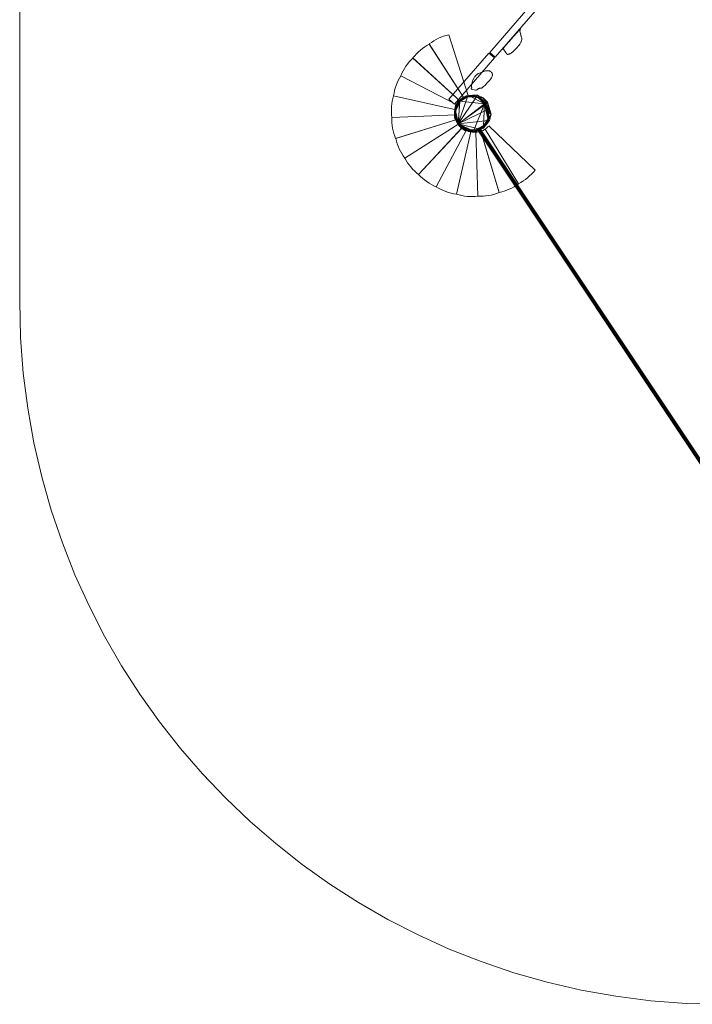
# Model space of a CAD drawing. Units: millimetres. Extents: x 2518 to 16598, y 4644 to 14554.
# Drawn here: x 2518 to 6182, y 4644 to 10008 of the extents above; entities that cross this region are included whole.
import ezdxf

# ---------------------------------------------------------------- set-up
doc = ezdxf.new("R2010")
doc.units = ezdxf.units.MM
doc.linetypes.add('K5LT32776', pattern=[0])
doc.linetypes.add('K5LT32777', pattern=[0])
doc.layers.get('0').update_dxf_attribs({"true_color": 0x5890e1})

# ---------------------------------------------------------------- blocks, each defined once
blk = doc.blocks.new('U6')
at = {"color": 121, "linetype": 'K5LT32777', "lineweight": 18, "true_color": 0xa6e5e5}
blk.add_lwpolyline([(5296.3, 10081.2), (5078.4, 9830.1), (5108.6, 9803.9), (5326.5, 10054.9)], close=True, dxfattribs=at)
blk = doc.blocks.new('U7')
at = {"color": 121, "linetype": 'K5LT32777', "lineweight": 18, "true_color": 0xa6e5e5}
blk.add_lwpolyline([(5074.4, 9825.7), (4856.5, 9574.7), (4886.7, 9548.5), (5104.6, 9799.5)], close=True, dxfattribs=at)
blk = doc.blocks.new('U25')
at = {"color": 121, "linetype": 'K5LT32776', "lineweight": 18, "true_color": 0xa6e5e5}
for p, q in [((4916.4, 9562.9), (4888.4, 9521.6)), ((4888.4, 9521.6), (4902.2, 9553.2)), ((4889.6, 9521.6), (4914.3, 9563.4)), ((4916.4, 9562.9), (4889.9, 9503.8)), ((4910.4, 9566.9), (4892.2, 9540.6)), ((4902.2, 9553.2), (4892.2, 9540.6)), ((4892.7, 9538.5), (4910.4, 9566.9)), ((4902, 9552.5), (4892.7, 9538.5)), ((4894.5, 9537.7), (4914.3, 9563.4)), ((4894.5, 9537.7), (4902, 9552.5)), ((4902, 9552.5), (4910.4, 9566.9)), ((4911.9, 9565.6), (4902, 9552.5)), ((4902, 9552.5), (4914.3, 9563.4)), ((4925.8, 9578), (4902.2, 9553.2)), ((4910.4, 9566.9), (4902.2, 9553.2)), ((4916.4, 9562.9), (4902.2, 9553.2)), ((4907.6, 9441.5), (5007.4, 9588.7)), ((4907.6, 9441.5), (4958.4, 9588)), ((4916.4, 9562.9), (4907.6, 9441.5)), ((5060.9, 9552.4), (4907.6, 9441.5)), ((4908.6, 9441.3), (4914.3, 9563.4)), ((5049.7, 9549.8), (4908.6, 9441.3)), ((4910.4, 9566.9), (4951.8, 9593.6)), ((4936.4, 9586.8), (4910.4, 9566.9)), ((4937.3, 9585), (4910.4, 9566.9)), ((4910.4, 9566.9), (4925.8, 9578)), ((4923.8, 9576.5), (4910.4, 9566.9)), ((4911.9, 9565.6), (4910.4, 9566.9)), ((4911.9, 9565.6), (4923.8, 9576.5)), ((4911.9, 9565.6), (4914.3, 9563.4)), ((4967.7, 9593.7), (4914.3, 9563.4)), ((4923.8, 9576.5), (4914.3, 9563.4)), ((5049.7, 9549.8), (4914.3, 9563.4)), ((4916.4, 9562.9), (4958.4, 9588)), ((4916.4, 9562.9), (4925.8, 9578)), ((4967.7, 9593.7), (4923.8, 9576.5)), ((4937.3, 9585), (4923.8, 9576.5)), ((4951.8, 9593.6), (4925.8, 9578)), ((4958.4, 9588), (4925.8, 9578)), ((4967.7, 9593.7), (4936.4, 9586.8)), ((4936.4, 9586.8), (4951.8, 9593.6)), ((4951.6, 9592.7), (4936.4, 9586.8)), ((4937.3, 9585), (4936.4, 9586.8)), ((4967.7, 9593.7), (4937.3, 9585)), ((4951.6, 9592.7), (4967.6, 9595.6)), ((4967.7, 9593.7), (4951.6, 9592.7)), ((4951.6, 9592.7), (4951.8, 9593.6)), ((4951.8, 9593.6), (4984.7, 9596.7)), ((4951.8, 9593.6), (5011.8, 9596.5)), ((4967.6, 9595.6), (4951.8, 9593.6)), ((4983.9, 9595.5), (4951.8, 9593.6)), ((4951.8, 9593.6), (4958.4, 9588)), ((4958.4, 9588), (5011.8, 9596.5)), ((5007.4, 9588.7), (4958.4, 9588)), ((4983.9, 9595.5), (4967.6, 9595.6)), ((4967.7, 9593.7), (4967.6, 9595.6)), ((4967.7, 9593.7), (4983.9, 9595.5)), ((4967.7, 9593.7), (5000.1, 9592.4)), ((4967.7, 9593.7), (5014.8, 9584.6)), ((4967.7, 9593.7), (5049.7, 9549.8)), ((4983.9, 9595.5), (4984.7, 9596.7)), ((4983.9, 9595.5), (5000.1, 9592.4)), ((5000.1, 9592.4), (4984.7, 9596.7)), ((5015.7, 9586.4), (4984.7, 9596.7)), ((5030.2, 9577.6), (4984.7, 9596.7)), ((4984.7, 9596.7), (5011.8, 9596.5)), ((4990.3, 9400.7), (5049.7, 9549.8)), ((5015.7, 9586.4), (5000.1, 9592.4)), ((5000.1, 9592.4), (5014.8, 9584.6)), ((5007.4, 9588.7), (5011.8, 9596.5)), ((5060.9, 9552.4), (5007.4, 9588.7)), ((5007.4, 9588.7), (5042.9, 9582.3)), ((5030.2, 9577.6), (5011.8, 9596.5)), ((5042.9, 9582.3), (5011.8, 9596.5)), ((5015.7, 9586.4), (5014.8, 9584.6)), ((5029, 9576), (5014.8, 9584.6)), ((5014.8, 9584.6), (5049.7, 9549.8)), ((5029, 9576), (5015.7, 9586.4)), ((5015.7, 9586.4), (5030.2, 9577.6)), ((5029, 9576), (5030.2, 9577.6)), ((5029, 9576), (5041.6, 9564.9)), ((5029, 9576), (5049.7, 9549.8)), ((5030.2, 9577.6), (5042.9, 9582.3)), ((5041.6, 9564.9), (5030.2, 9577.6)), ((5052.4, 9551.7), (5030.2, 9577.6)), ((5067.4, 9558.3), (5030.2, 9577.6)), ((5054.1, 9552.8), (5030.2, 9577.6)), ((5052.4, 9551.7), (5041.6, 9564.9)), ((5041.6, 9564.9), (5049.7, 9549.8)), ((5060.9, 9552.4), (5042.9, 9582.3)), ((5067.4, 9558.3), (5042.9, 9582.3)), ((5049.7, 9549.8), (5044, 9427.7)), ((5052.4, 9551.7), (5049.7, 9549.8)), ((5068.7, 9469.5), (5049.7, 9549.8)), ((5071, 9486.4), (5049.7, 9549.8)), ((5070.4, 9503.6), (5049.7, 9549.8)), ((5067, 9520.5), (5049.7, 9549.8)), ((5061, 9536.7), (5049.7, 9549.8)), ((5052.4, 9551.7), (5054.1, 9552.8)), ((5052.4, 9551.7), (5061, 9536.7)), ((5054.1, 9552.8), (5067.4, 9558.3)), ((5061, 9536.7), (5054.1, 9552.8)), ((5067, 9520.5), (5054.1, 9552.8)), ((5054.1, 9552.8), (5072.4, 9503.9)), ((5054.1, 9552.8), (5085.9, 9493)), ((5060.9, 9552.4), (5067.4, 9558.3)), ((5060.9, 9552.4), (5075.3, 9522.9)), ((5085.9, 9493), (5067.4, 9558.3)), ((5067.4, 9558.3), (5075.3, 9522.9)), ((4892.2, 9540.6), (4886.9, 9474.8)), ((4892.7, 9538.5), (4886.9, 9474.8)), ((4888.4, 9521.6), (4886.9, 9474.8)), ((4887.4, 9504.7), (4892.7, 9538.5)), ((4887.4, 9504.7), (4889.6, 9521.6)), ((4887.4, 9504.7), (4888, 9487.5)), ((4887.4, 9504.7), (4889.4, 9470.1)), ((4887.4, 9504.7), (4908.6, 9441.3)), ((4888.4, 9521.6), (4892.2, 9540.6)), ((4888.4, 9521.6), (4889.9, 9503.8)), ((4889.4, 9469.9), (4888.4, 9521.6)), ((4888.4, 9521.6), (4909, 9442.7)), ((4892.7, 9538.5), (4889.4, 9470.1)), ((4889.4, 9469.9), (4889.9, 9503.8)), ((4889.6, 9521.6), (4892.7, 9538.5)), ((4894.5, 9537.7), (4889.6, 9521.6)), ((4889.6, 9521.6), (4908.6, 9441.3)), ((4907.6, 9441.5), (4889.9, 9503.8)), ((4892.7, 9538.5), (4892.2, 9540.6)), ((4894.5, 9537.7), (4892.7, 9538.5)), ((4907.6, 9441.5), (5075.3, 9522.9)), ((5067, 9520.5), (5061, 9536.7)), ((5067, 9520.5), (5072.4, 9503.9)), ((5067, 9520.5), (5070.4, 9503.6)), ((5070.4, 9503.6), (5072.4, 9503.9)), ((5071, 9486.4), (5070.4, 9503.6)), ((5070.6, 9458.3), (5075.3, 9522.9)), ((5070.7, 9469.1), (5072.4, 9503.9)), ((5071, 9486.4), (5072.4, 9503.9)), ((5072.4, 9503.9), (5085.9, 9493)), ((5085.9, 9493), (5075.3, 9522.9)), ((4904.3, 9438.4), (4886.9, 9474.8)), ((4909, 9442.7), (4886.9, 9474.8)), ((4889.4, 9470.1), (4886.9, 9474.8)), ((4891.3, 9470.6), (4888, 9487.5)), ((4888, 9487.5), (4889.4, 9470.1)), ((4888, 9487.5), (4908.6, 9441.3)), ((4891.3, 9470.6), (4889.4, 9470.1)), ((4904.3, 9438.4), (4889.4, 9470.1)), ((4889.4, 9469.9), (4929.1, 9414.3)), ((4907.6, 9441.5), (4889.4, 9469.9)), ((4889.4, 9469.9), (4909, 9442.7)), ((4891.3, 9470.6), (4897.4, 9454.4)), ((4891.3, 9470.6), (4904.3, 9438.4)), ((4891.3, 9470.6), (4908.6, 9441.3)), ((4905.9, 9439.5), (4897.4, 9454.4)), ((4897.4, 9454.4), (4904.3, 9438.4)), ((4897.4, 9454.4), (4908.6, 9441.3)), ((4904.3, 9438.4), (4909, 9442.7)), ((4905.9, 9439.5), (4908.6, 9441.3)), ((4907.6, 9441.5), (5070.6, 9458.3)), ((5025.6, 9411.9), (4907.6, 9441.5)), ((4907.6, 9441.5), (4961.2, 9405.2)), ((4907.6, 9441.5), (4929.1, 9414.3)), ((4916.7, 9426.3), (4908.6, 9441.3)), ((4929.4, 9415.2), (4908.6, 9441.3)), ((4943.5, 9406.5), (4908.6, 9441.3)), ((4990.3, 9400.7), (4908.6, 9441.3)), ((4929.1, 9414.3), (4909, 9442.7)), ((5025.6, 9411.9), (5077.7, 9459.6)), ((5025.6, 9411.9), (5070.6, 9458.3)), ((5068.7, 9469.5), (5044, 9427.7)), ((5063.8, 9453.4), (5044, 9427.7)), ((5044.5, 9416.9), (5077.7, 9459.6)), ((5070.7, 9469.1), (5047.9, 9424.3)), ((5085.9, 9493), (5052.2, 9435.2)), ((5070.7, 9469.1), (5052.2, 9435.2)), ((5077.7, 9459.6), (5052.2, 9435.2)), ((5056.3, 9438.6), (5070.7, 9469.1)), ((5063.8, 9453.4), (5056.3, 9438.6)), ((5063.8, 9453.4), (5068.7, 9469.5)), ((5063.8, 9453.4), (5070.7, 9469.1)), ((5071, 9486.4), (5068.7, 9469.5)), ((5068.7, 9469.5), (5070.7, 9469.1)), ((5085.9, 9493), (5070.6, 9458.3)), ((5070.6, 9458.3), (5077.7, 9459.6)), ((5070.7, 9469.1), (5085.9, 9493)), ((5071, 9486.4), (5070.7, 9469.1)), ((5085.9, 9493), (5077.7, 9459.6)), ((4905.9, 9439.5), (4904.3, 9438.4)), ((4916.7, 9426.3), (4904.3, 9438.4)), ((4904.3, 9438.4), (4942.6, 9404.8)), ((4904.3, 9438.4), (4929.1, 9414.3)), ((4904.3, 9438.4), (4994.4, 9397.3)), ((4904.3, 9438.4), (4957.2, 9408.2)), ((4905.9, 9439.5), (4916.7, 9426.3)), ((4929.4, 9415.2), (4916.7, 9426.3)), ((4916.7, 9426.3), (4942.6, 9404.8)), ((4994.4, 9397.3), (4929.1, 9414.3)), ((4929.1, 9414.3), (4961.2, 9405.2)), ((4929.4, 9415.2), (4942.6, 9404.8)), ((4929.4, 9415.2), (4943.5, 9406.5)), ((4942.6, 9404.8), (4957.2, 9408.2)), ((4943.5, 9406.5), (4942.6, 9404.8)), ((4990.8, 9395.6), (4942.6, 9404.8)), ((4958.8, 9400.6), (4943.5, 9406.5)), ((4943.5, 9406.5), (4990.8, 9395.6)), ((4943.5, 9406.5), (4990.3, 9400.7)), ((5008.2, 9409.3), (4957.2, 9408.2)), ((4990.8, 9395.6), (4957.2, 9408.2)), ((4994.4, 9397.3), (4957.2, 9408.2)), ((4958.8, 9400.6), (4990.3, 9400.7)), ((4958.8, 9400.6), (4990.8, 9395.6)), ((4958.8, 9400.6), (4974.6, 9397.6)), ((5025.6, 9411.9), (4961.2, 9405.2)), ((4994.4, 9397.3), (4961.2, 9405.2)), ((4974.6, 9397.6), (4990.3, 9400.7)), ((4990.6, 9397.5), (4974.6, 9397.6)), ((4974.6, 9397.6), (4990.8, 9395.6)), ((4990.3, 9400.7), (5044, 9427.7)), ((5034.6, 9414.6), (4990.3, 9400.7)), ((5021, 9406.1), (4990.3, 9400.7)), ((4990.6, 9397.5), (4990.3, 9400.7)), ((5006.2, 9400.4), (4990.3, 9400.7)), ((4990.6, 9397.5), (5006.2, 9400.4)), ((4990.6, 9397.5), (4990.8, 9395.6)), ((4990.8, 9395.6), (5008.2, 9409.3)), ((4990.8, 9395.6), (5021.9, 9404.4)), ((5006.2, 9400.4), (4990.8, 9395.6)), ((4994.4, 9397.3), (5044.5, 9416.9)), ((5025.6, 9411.9), (4994.4, 9397.3)), ((4994.4, 9397.3), (5008.2, 9409.3)), ((5021, 9406.1), (5006.2, 9400.4)), ((5006.2, 9400.4), (5021.9, 9404.4)), ((5008.2, 9409.3), (5052.2, 9435.2)), ((5044.5, 9416.9), (5008.2, 9409.3)), ((5021.9, 9404.4), (5008.2, 9409.3)), ((5021, 9406.1), (5034.6, 9414.6)), ((5021, 9406.1), (5021.9, 9404.4)), ((5021.9, 9404.4), (5052.2, 9435.2)), ((5021.9, 9404.4), (5047.9, 9424.3)), ((5034.6, 9414.6), (5021.9, 9404.4)), ((5025.6, 9411.9), (5044.5, 9416.9)), ((5034.6, 9414.6), (5044, 9427.7)), ((5046.5, 9425.5), (5034.6, 9414.6)), ((5034.6, 9414.6), (5047.9, 9424.3)), ((5056.3, 9438.6), (5044, 9427.7)), ((5046.5, 9425.5), (5044, 9427.7)), ((5044.5, 9416.9), (5052.2, 9435.2)), ((5046.5, 9425.5), (5056.3, 9438.6)), ((5046.5, 9425.5), (5047.9, 9424.3)), ((5056.3, 9438.6), (5047.9, 9424.3)), ((5047.9, 9424.3), (5052.2, 9435.2))]:
    blk.add_line(p, q, dxfattribs=at)
blk = doc.blocks.new('U35')
at = {"color": 121, "linetype": 'K5LT32776', "lineweight": 18, "true_color": 0xa6e5e5}
for p, q in [((5011.1, 9411.2), (5023.6, 9419.5)), ((5020.2, 9417.3), (5011.1, 9411.2)), ((5020.2, 9417.3), (5011.1, 9411.2)), ((5011.1, 9411.2), (5020.2, 9417.3)), ((5011.1, 9411.2), (5013.6, 9412.9)), ((6481.6, 7214.3), (5011.1, 9411.2)), ((5011.1, 9411.2), (6475.8, 7210.5)), ((5011.1, 9411.2), (6475.8, 7210.5)), ((5011.1, 9411.2), (6475.8, 7210.5)), ((5020.2, 9417.3), (5013.6, 9412.9)), ((6484.9, 7216.5), (5013.6, 9412.9)), ((6475.8, 7210.5), (5013.6, 9412.9)), ((5020.2, 9417.3), (5023.6, 9419.5)), ((5020.2, 9417.3), (5023.6, 9419.5)), ((5020.2, 9417.3), (6481.6, 7214.3)), ((6484.9, 7216.5), (5020.2, 9417.3)), ((5020.2, 9417.3), (6488.3, 7218.8)), ((5020.2, 9417.3), (6484.9, 7216.5)), ((6488.3, 7218.8), (5023.6, 9419.5)), ((6484.9, 7216.5), (5023.6, 9419.5)), ((6488.3, 7218.8), (6475.8, 7210.5)), ((6484.9, 7216.5), (6475.8, 7210.5)), ((6475.8, 7210.5), (6484.9, 7216.5)), ((6484.9, 7216.5), (6475.8, 7210.5)), ((6481.6, 7214.3), (6475.8, 7210.5)), ((6481.6, 7214.3), (6484.9, 7216.5)), ((6488.3, 7218.8), (6484.9, 7216.5)), ((6484.9, 7216.5), (6488.3, 7218.8))]:
    blk.add_line(p, q, dxfattribs=at)
blk = doc.blocks.new('U163')
at = {"color": 121, "linetype": 'K5LT32776', "lineweight": 18, "true_color": 0xa6e5e5}
for p, q in [((4840.7, 9922.6), (4855.1, 9926.4)), ((4840.7, 9922.6), (4855.1, 9926.4)), ((4855.1, 9926.4), (4961.7, 9594.7)), ((4855.1, 9926.4), (4961.7, 9594.7)), ((4749.5, 9876), (4761.6, 9884.6)), ((4749.5, 9876), (4761.6, 9884.6)), ((4749.5, 9876), (4938, 9582.4)), ((4749.5, 9876), (4938, 9582.4)), ((4761.6, 9884.6), (4774, 9892.6)), ((4761.6, 9884.6), (4774, 9892.6)), ((4774, 9892.6), (4786.7, 9900)), ((4774, 9892.6), (4786.7, 9900)), ((4786.7, 9900), (4799.7, 9906.7)), ((4786.7, 9900), (4799.7, 9906.7)), ((4799.7, 9906.7), (4813, 9912.7)), ((4799.7, 9906.7), (4813, 9912.7)), ((4813, 9912.7), (4826.7, 9918)), ((4813, 9912.7), (4826.7, 9918)), ((4826.7, 9918), (4840.7, 9922.6)), ((4826.7, 9918), (4840.7, 9922.6)), ((4940.6, 9584.2), (4938, 9582.4)), ((4940.6, 9584.2), (4938, 9582.4)), ((4943.3, 9585.9), (4940.6, 9584.2)), ((4943.3, 9585.9), (4940.6, 9584.2)), ((4946.1, 9587.6), (4943.3, 9585.9)), ((4946.1, 9587.6), (4943.3, 9585.9)), ((4949, 9589.2), (4946.1, 9587.6)), ((4949, 9589.2), (4946.1, 9587.6)), ((4955.2, 9592.1), (4949, 9589.2)), ((4955.2, 9592.1), (4949, 9589.2)), ((4961.7, 9594.7), (4955.2, 9592.1)), ((4961.7, 9594.7), (4955.2, 9592.1))]:
    blk.add_line(p, q, dxfattribs=at)
blk = doc.blocks.new('U162')
blk.add_blockref('U163', (0, 0))
blk = doc.blocks.new('U165')
at = {"color": 121, "linetype": 'K5LT32776', "lineweight": 18, "true_color": 0xa6e5e5}
for p, q in [((4736.6, 9868.2), (4749.6, 9875.6)), ((4736.6, 9868.2), (4749.6, 9875.6)), ((4749.6, 9875.6), (4937.9, 9582.5)), ((4749.6, 9875.6), (4937.9, 9582.5)), ((4670, 9811.1), (4679.9, 9822.1)), ((4670, 9811.1), (4679.9, 9822.1)), ((4679.9, 9822.1), (4690.2, 9832.4)), ((4679.9, 9822.1), (4690.2, 9832.4)), ((4690.2, 9832.4), (4701.1, 9842.3)), ((4690.2, 9832.4), (4701.1, 9842.3)), ((4701.1, 9842.3), (4712.4, 9851.5)), ((4701.1, 9842.3), (4712.4, 9851.5)), ((4712.4, 9851.5), (4724.3, 9860.2)), ((4712.4, 9851.5), (4724.3, 9860.2)), ((4724.3, 9860.2), (4736.6, 9868.2)), ((4724.3, 9860.2), (4736.6, 9868.2)), ((4660.5, 9799.7), (4670, 9811.1)), ((4660.5, 9799.7), (4670, 9811.1)), ((4660.5, 9799.7), (4918.2, 9564.5)), ((4660.5, 9799.7), (4918.2, 9564.5)), ((4920.2, 9566.9), (4918.2, 9564.5)), ((4920.2, 9566.9), (4918.2, 9564.5)), ((4922.4, 9569.3), (4920.2, 9566.9)), ((4922.4, 9569.3), (4920.2, 9566.9)), ((4924.7, 9571.6), (4922.4, 9569.3)), ((4924.7, 9571.6), (4922.4, 9569.3)), ((4927.1, 9573.9), (4924.7, 9571.6)), ((4927.1, 9573.9), (4924.7, 9571.6)), ((4932.3, 9578.3), (4927.1, 9573.9)), ((4932.3, 9578.3), (4927.1, 9573.9)), ((4937.9, 9582.5), (4932.3, 9578.3)), ((4937.9, 9582.5), (4932.3, 9578.3))]:
    blk.add_line(p, q, dxfattribs=at)
blk = doc.blocks.new('U164')
blk.add_blockref('U165', (0, 0))
blk = doc.blocks.new('U167')
at = {"color": 121, "linetype": 'K5LT32776', "lineweight": 18, "true_color": 0xa6e5e5}
for p, q in [((4622.4, 9754.7), (4631, 9766.5)), ((4622.4, 9754.7), (4631, 9766.5)), ((4631, 9766.5), (4640.2, 9778)), ((4631, 9766.5), (4640.2, 9778)), ((4640.2, 9778), (4650.1, 9788.9)), ((4640.2, 9778), (4650.1, 9788.9)), ((4650.1, 9788.9), (4660.6, 9799.4)), ((4650.1, 9788.9), (4660.6, 9799.4)), ((4660.6, 9799.4), (4918.1, 9564.5)), ((4660.6, 9799.4), (4918.1, 9564.5)), ((4594.1, 9703.1), (4600.3, 9716.6)), ((4594.1, 9703.1), (4600.3, 9716.6)), ((4600.3, 9716.6), (4607.1, 9729.7)), ((4600.3, 9716.6), (4607.1, 9729.7)), ((4607.1, 9729.7), (4614.4, 9742.4)), ((4607.1, 9729.7), (4614.4, 9742.4)), ((4614.4, 9742.4), (4622.4, 9754.7)), ((4614.4, 9742.4), (4622.4, 9754.7)), ((4594.1, 9703.1), (4903.6, 9542.1)), ((4594.1, 9703.1), (4903.6, 9542.1)), ((4908.1, 9550.6), (4906.5, 9547.8)), ((4908.1, 9550.6), (4906.5, 9547.8)), ((4909.8, 9553.5), (4908.1, 9550.6)), ((4909.8, 9553.5), (4908.1, 9550.6)), ((4913.7, 9559.1), (4909.8, 9553.5)), ((4913.7, 9559.1), (4909.8, 9553.5)), ((4918.1, 9564.5), (4913.7, 9559.1)), ((4918.1, 9564.5), (4913.7, 9559.1)), ((4905, 9545), (4903.6, 9542.1)), ((4905, 9545), (4903.6, 9542.1)), ((4906.5, 9547.8), (4905, 9545)), ((4906.5, 9547.8), (4905, 9545))]:
    blk.add_line(p, q, dxfattribs=at)
blk = doc.blocks.new('U166')
blk.add_blockref('U167', (0, 0))
blk = doc.blocks.new('U169')
at = {"color": 121, "linetype": 'K5LT32776', "lineweight": 18, "true_color": 0xa6e5e5}
for p, q in [((4568.9, 9649.8), (4574.1, 9663.5)), ((4568.9, 9649.8), (4574.1, 9663.5)), ((4574.1, 9663.5), (4580.1, 9676.9)), ((4574.1, 9663.5), (4580.1, 9676.9)), ((4580.1, 9676.9), (4586.8, 9690)), ((4580.1, 9676.9), (4586.8, 9690)), ((4586.8, 9690), (4594.3, 9702.8)), ((4586.8, 9690), (4594.3, 9702.8)), ((4594.3, 9702.8), (4903.5, 9542.1)), ((4594.3, 9702.8), (4903.5, 9542.1)), ((4554.8, 9592.7), (4557.4, 9607.3)), ((4554.8, 9592.7), (4557.4, 9607.3)), ((4557.4, 9607.3), (4560.5, 9621.7)), ((4557.4, 9607.3), (4560.5, 9621.7)), ((4560.5, 9621.7), (4564.3, 9635.9)), ((4560.5, 9621.7), (4564.3, 9635.9)), ((4564.3, 9635.9), (4568.9, 9649.8)), ((4564.3, 9635.9), (4568.9, 9649.8)), ((4554.8, 9592.7), (4895.3, 9516.7)), ((4554.8, 9592.7), (4895.3, 9516.7)), ((4895.9, 9519.8), (4895.3, 9516.7)), ((4895.9, 9519.8), (4895.3, 9516.7)), ((4896.6, 9522.9), (4895.9, 9519.8)), ((4896.6, 9522.9), (4895.9, 9519.8)), ((4897.4, 9526.1), (4896.6, 9522.9)), ((4897.4, 9526.1), (4896.6, 9522.9)), ((4898.4, 9529.3), (4897.4, 9526.1)), ((4898.4, 9529.3), (4897.4, 9526.1)), ((4900.7, 9535.7), (4898.4, 9529.3)), ((4900.7, 9535.7), (4898.4, 9529.3)), ((4903.5, 9542.1), (4900.7, 9535.7)), ((4903.5, 9542.1), (4900.7, 9535.7))]:
    blk.add_line(p, q, dxfattribs=at)
blk = doc.blocks.new('U168')
blk.add_blockref('U169', (0, 0))
blk = doc.blocks.new('U171')
at = {"color": 121, "linetype": 'K5LT32776', "lineweight": 18, "true_color": 0xa6e5e5}
for p, q in [((4544.1, 9534.7), (4545.7, 9549.2)), ((4544.1, 9534.7), (4545.7, 9549.2)), ((4545.7, 9549.2), (4548, 9563.7)), ((4545.7, 9549.2), (4548, 9563.7)), ((4548, 9563.7), (4551.1, 9578.1)), ((4548, 9563.7), (4551.1, 9578.1)), ((4551.1, 9578.1), (4555.1, 9592.5)), ((4551.1, 9578.1), (4555.1, 9592.5)), ((4555.1, 9592.5), (4895.2, 9516.7)), ((4555.1, 9592.5), (4895.2, 9516.7)), ((4543.3, 9520.1), (4544.1, 9534.7)), ((4543.3, 9520.1), (4544.1, 9534.7)), ((4543.3, 9505.4), (4543.3, 9520.1)), ((4543.3, 9505.4), (4543.3, 9520.1)), ((4543.9, 9490.7), (4543.3, 9505.4)), ((4543.9, 9490.7), (4543.3, 9505.4)), ((4893.6, 9503), (4893.4, 9499.6)), ((4893.6, 9503), (4893.4, 9499.6)), ((4893.4, 9499.6), (4893.5, 9496.4)), ((4893.4, 9499.6), (4893.5, 9496.4)), ((4893.5, 9496.4), (4893.6, 9493.2)), ((4893.5, 9496.4), (4893.6, 9493.2)), ((4894.1, 9509.8), (4893.6, 9503)), ((4894.1, 9509.8), (4893.6, 9503)), ((4895.2, 9516.7), (4894.1, 9509.8)), ((4895.2, 9516.7), (4894.1, 9509.8)), ((4545.2, 9475.9), (4543.9, 9490.7)), ((4545.2, 9475.9), (4543.9, 9490.7)), ((4545.2, 9475.9), (4893.8, 9490.1)), ((4545.2, 9475.9), (4893.8, 9490.1)), ((4893.6, 9493.2), (4893.8, 9490.1)), ((4893.6, 9493.2), (4893.8, 9490.1))]:
    blk.add_line(p, q, dxfattribs=at)
blk = doc.blocks.new('U170')
blk.add_blockref('U171', (0, 0))
blk = doc.blocks.new('U173')
at = {"color": 121, "linetype": 'K5LT32776', "lineweight": 18, "true_color": 0xa6e5e5}
for p, q in [((4545.4, 9460.9), (4545.6, 9475.8)), ((4545.4, 9460.9), (4545.6, 9475.8)), ((4546.1, 9446.1), (4545.4, 9460.9)), ((4546.1, 9446.1), (4545.4, 9460.9)), ((4545.6, 9475.8), (4893.7, 9490)), ((4545.6, 9475.8), (4893.7, 9490)), ((4547.6, 9431.5), (4546.1, 9446.1)), ((4547.6, 9431.5), (4546.1, 9446.1)), ((4566, 9360.6), (4899.2, 9463.9)), ((4566, 9360.6), (4899.2, 9463.9)), ((4893.7, 9490), (4894.5, 9483)), ((4893.7, 9490), (4894.5, 9483)), ((4894.5, 9483), (4895.7, 9476.3)), ((4894.5, 9483), (4895.7, 9476.3)), ((4895.7, 9476.3), (4896.4, 9473.1)), ((4895.7, 9476.3), (4896.4, 9473.1)), ((4896.4, 9473.1), (4897.2, 9469.9)), ((4896.4, 9473.1), (4897.2, 9469.9)), ((4897.2, 9469.9), (4898.2, 9466.8)), ((4897.2, 9469.9), (4898.2, 9466.8)), ((4898.2, 9466.8), (4899.2, 9463.9)), ((4898.2, 9466.8), (4899.2, 9463.9)), ((4549.8, 9417.1), (4547.6, 9431.5)), ((4549.8, 9417.1), (4547.6, 9431.5)), ((4552.8, 9402.8), (4549.8, 9417.1)), ((4552.8, 9402.8), (4549.8, 9417.1)), ((4556.5, 9388.6), (4552.8, 9402.8)), ((4556.5, 9388.6), (4552.8, 9402.8)), ((4560.9, 9374.5), (4556.5, 9388.6)), ((4560.9, 9374.5), (4556.5, 9388.6)), ((4566, 9360.6), (4560.9, 9374.5)), ((4566, 9360.6), (4560.9, 9374.5))]:
    blk.add_line(p, q, dxfattribs=at)
blk = doc.blocks.new('U172')
blk.add_blockref('U173', (0, 0))
blk = doc.blocks.new('U175')
at = {"color": 121, "linetype": 'K5LT32776', "lineweight": 18, "true_color": 0xa6e5e5}
for p, q in [((4566.4, 9360.5), (4899.2, 9463.8)), ((4566.4, 9360.5), (4899.2, 9463.8)), ((4899.2, 9463.8), (4901.7, 9457.3)), ((4899.2, 9463.8), (4901.7, 9457.3)), ((4901.7, 9457.3), (4904.5, 9451.1)), ((4901.7, 9457.3), (4904.5, 9451.1)), ((4904.5, 9451.1), (4906.1, 9448.1)), ((4904.5, 9451.1), (4906.1, 9448.1)), ((4906.1, 9448.1), (4907.7, 9445.3)), ((4906.1, 9448.1), (4907.7, 9445.3)), ((4907.7, 9445.3), (4909.4, 9442.6)), ((4907.7, 9445.3), (4909.4, 9442.6)), ((4909.4, 9442.6), (4911.2, 9440)), ((4909.4, 9442.6), (4911.2, 9440)), ((4615.8, 9254.4), (4911.2, 9440)), ((4615.8, 9254.4), (4911.2, 9440)), ((4570, 9346.1), (4566.4, 9360.5)), ((4570, 9346.1), (4566.4, 9360.5)), ((4574.5, 9332), (4570, 9346.1)), ((4574.5, 9332), (4570, 9346.1)), ((4579.7, 9318.3), (4574.5, 9332)), ((4579.7, 9318.3), (4574.5, 9332)), ((4585.6, 9304.9), (4579.7, 9318.3)), ((4585.6, 9304.9), (4579.7, 9318.3)), ((4592.2, 9291.8), (4585.6, 9304.9)), ((4592.2, 9291.8), (4585.6, 9304.9)), ((4599.4, 9279.1), (4592.2, 9291.8)), ((4599.4, 9279.1), (4592.2, 9291.8)), ((4607.3, 9266.6), (4599.4, 9279.1)), ((4607.3, 9266.6), (4599.4, 9279.1)), ((4615.8, 9254.4), (4607.3, 9266.6)), ((4615.8, 9254.4), (4607.3, 9266.6))]:
    blk.add_line(p, q, dxfattribs=at)
blk = doc.blocks.new('U174')
blk.add_blockref('U175', (0, 0))
blk = doc.blocks.new('U177')
at = {"color": 121, "linetype": 'K5LT32776', "lineweight": 18, "true_color": 0xa6e5e5}
for p, q in [((4616.1, 9254.5), (4911.1, 9439.9)), ((4616.1, 9254.5), (4911.1, 9439.9)), ((4691.1, 9164.7), (4928.9, 9420)), ((4691.1, 9164.7), (4928.9, 9420)), ((4911.1, 9439.9), (4915.2, 9434.2)), ((4911.1, 9439.9), (4915.2, 9434.2)), ((4915.2, 9434.2), (4919.6, 9429)), ((4915.2, 9434.2), (4919.6, 9429)), ((4919.6, 9429), (4921.9, 9426.5)), ((4919.6, 9429), (4921.9, 9426.5)), ((4921.9, 9426.5), (4924.2, 9424.2)), ((4921.9, 9426.5), (4924.2, 9424.2)), ((4924.2, 9424.2), (4926.5, 9422)), ((4924.2, 9424.2), (4926.5, 9422)), ((4926.5, 9422), (4928.9, 9420)), ((4926.5, 9422), (4928.9, 9420)), ((4623.4, 9241.5), (4616.1, 9254.5)), ((4623.4, 9241.5), (4616.1, 9254.5)), ((4631.3, 9229), (4623.4, 9241.5)), ((4631.3, 9229), (4623.4, 9241.5)), ((4639.8, 9217.1), (4631.3, 9229)), ((4639.8, 9217.1), (4631.3, 9229)), ((4649, 9205.7), (4639.8, 9217.1)), ((4649, 9205.7), (4639.8, 9217.1)), ((4658.7, 9194.7), (4649, 9205.7)), ((4658.7, 9194.7), (4649, 9205.7)), ((4669, 9184.3), (4658.7, 9194.7)), ((4669, 9184.3), (4658.7, 9194.7)), ((4679.8, 9174.3), (4669, 9184.3)), ((4679.8, 9174.3), (4669, 9184.3)), ((4691.1, 9164.7), (4679.8, 9174.3)), ((4691.1, 9164.7), (4679.8, 9174.3))]:
    blk.add_line(p, q, dxfattribs=at)
blk = doc.blocks.new('U176')
blk.add_blockref('U177', (0, 0))
blk = doc.blocks.new('U179')
at = {"color": 121, "linetype": 'K5LT32776', "lineweight": 18, "true_color": 0xa6e5e5}
for p, q in [((4691.5, 9164.8), (4928.9, 9419.9)), ((4691.5, 9164.8), (4928.9, 9419.9)), ((4787.1, 9097.3), (4951.1, 9405.2)), ((4787.1, 9097.3), (4951.1, 9405.2)), ((4928.9, 9419.9), (4934.3, 9415.5)), ((4928.9, 9419.9), (4934.3, 9415.5)), ((4934.3, 9415.5), (4939.9, 9411.5)), ((4934.3, 9415.5), (4939.9, 9411.5)), ((4939.9, 9411.5), (4942.7, 9409.7)), ((4939.9, 9411.5), (4942.7, 9409.7)), ((4942.7, 9409.7), (4945.5, 9408.1)), ((4942.7, 9409.7), (4945.5, 9408.1)), ((4945.5, 9408.1), (4948.3, 9406.6)), ((4945.5, 9408.1), (4948.3, 9406.6)), ((4948.3, 9406.6), (4951.1, 9405.2)), ((4948.3, 9406.6), (4951.1, 9405.2)), ((4701.8, 9154.1), (4691.5, 9164.8)), ((4701.8, 9154.1), (4691.5, 9164.8)), ((4712.7, 9144.1), (4701.8, 9154.1)), ((4712.7, 9144.1), (4701.8, 9154.1)), ((4724, 9134.8), (4712.7, 9144.1)), ((4724, 9134.8), (4712.7, 9144.1)), ((4735.8, 9126.1), (4724, 9134.8)), ((4735.8, 9126.1), (4724, 9134.8)), ((4748, 9118), (4735.8, 9126.1)), ((4748, 9118), (4735.8, 9126.1)), ((4760.6, 9110.6), (4748, 9118)), ((4760.6, 9110.6), (4748, 9118)), ((4773.6, 9103.7), (4760.6, 9110.6)), ((4773.6, 9103.7), (4760.6, 9110.6)), ((4787.1, 9097.3), (4773.6, 9103.7)), ((4787.1, 9097.3), (4773.6, 9103.7))]:
    blk.add_line(p, q, dxfattribs=at)
blk = doc.blocks.new('U178')
blk.add_blockref('U179', (0, 0))
blk = doc.blocks.new('U181')
at = {"color": 121, "linetype": 'K5LT32776', "lineweight": 18, "true_color": 0xa6e5e5}
for p, q in [((4787.3, 9097.5), (4951.2, 9405.1)), ((4787.3, 9097.5), (4951.2, 9405.1)), ((4897.1, 9056.9), (4976.4, 9396.6)), ((4897.1, 9056.9), (4976.4, 9396.6)), ((4951.2, 9405.1), (4957.5, 9402.2)), ((4951.2, 9405.1), (4957.5, 9402.2)), ((4957.5, 9402.2), (4963.9, 9399.8)), ((4957.5, 9402.2), (4963.9, 9399.8)), ((4963.9, 9399.8), (4967.1, 9398.8)), ((4963.9, 9399.8), (4967.1, 9398.8)), ((4967.1, 9398.8), (4970.3, 9398)), ((4967.1, 9398.8), (4970.3, 9398)), ((4970.3, 9398), (4973.4, 9397.2)), ((4970.3, 9398), (4973.4, 9397.2)), ((4973.4, 9397.2), (4976.4, 9396.6)), ((4973.4, 9397.2), (4976.4, 9396.6)), ((4800.1, 9089.9), (4787.3, 9097.5)), ((4800.1, 9089.9), (4787.3, 9097.5)), ((4813.2, 9083), (4800.1, 9089.9)), ((4813.2, 9083), (4800.1, 9089.9)), ((4826.5, 9076.9), (4813.2, 9083)), ((4826.5, 9076.9), (4813.2, 9083)), ((4840.1, 9071.5), (4826.5, 9076.9)), ((4840.1, 9071.5), (4826.5, 9076.9)), ((4854, 9066.9), (4840.1, 9071.5)), ((4854, 9066.9), (4840.1, 9071.5)), ((4868.1, 9062.9), (4854, 9066.9)), ((4868.1, 9062.9), (4854, 9066.9)), ((4882.5, 9059.6), (4868.1, 9062.9)), ((4882.5, 9059.6), (4868.1, 9062.9)), ((4897.1, 9056.9), (4882.5, 9059.6)), ((4897.1, 9056.9), (4882.5, 9059.6))]:
    blk.add_line(p, q, dxfattribs=at)
blk = doc.blocks.new('U180')
blk.add_blockref('U181', (0, 0))
blk = doc.blocks.new('U183')
at = {"color": 121, "linetype": 'K5LT32776', "lineweight": 18, "true_color": 0xa6e5e5}
for p, q in [((4897.3, 9057.2), (4976.5, 9396.5)), ((4897.3, 9057.2), (4976.5, 9396.5)), ((4976.5, 9396.5), (4983.4, 9395.4)), ((4976.5, 9396.5), (4983.4, 9395.4)), ((4983.4, 9395.4), (4990.2, 9394.7)), ((4983.4, 9395.4), (4990.2, 9394.7)), ((4990.2, 9394.7), (4993.5, 9394.6)), ((4990.2, 9394.7), (4993.5, 9394.6)), ((4993.5, 9394.6), (4996.8, 9394.6)), ((4993.5, 9394.6), (4996.8, 9394.6)), ((4996.8, 9394.6), (5000, 9394.7)), ((4996.8, 9394.6), (5000, 9394.7)), ((5000, 9394.7), (5003.1, 9394.9)), ((5000, 9394.7), (5003.1, 9394.9)), ((5013.8, 9046.2), (5003.1, 9394.9)), ((5013.8, 9046.2), (5003.1, 9394.9)), ((4911.6, 9053.1), (4897.3, 9057.2)), ((4911.6, 9053.1), (4897.3, 9057.2)), ((4926, 9049.8), (4911.6, 9053.1)), ((4926, 9049.8), (4911.6, 9053.1)), ((4940.5, 9047.3), (4926, 9049.8)), ((4940.5, 9047.3), (4926, 9049.8)), ((4955, 9045.6), (4940.5, 9047.3)), ((4955, 9045.6), (4940.5, 9047.3)), ((4969.6, 9044.7), (4955, 9045.6)), ((4969.6, 9044.7), (4955, 9045.6)), ((4984.3, 9044.5), (4969.6, 9044.7)), ((4984.3, 9044.5), (4969.6, 9044.7)), ((4999, 9045), (4984.3, 9044.5)), ((4999, 9045), (4984.3, 9044.5)), ((5013.8, 9046.2), (4999, 9045)), ((5013.8, 9046.2), (4999, 9045))]:
    blk.add_line(p, q, dxfattribs=at)
blk = doc.blocks.new('U182')
blk.add_blockref('U183', (0, 0))
blk = doc.blocks.new('U185')
at = {"color": 121, "linetype": 'K5LT32776', "lineweight": 18, "true_color": 0xa6e5e5}
for p, q in [((5003.2, 9394.8), (5010.1, 9395.5)), ((5003.2, 9394.8), (5010.1, 9395.5)), ((5013.9, 9046.5), (5003.2, 9394.8)), ((5013.9, 9046.5), (5003.2, 9394.8)), ((5010.1, 9395.5), (5016.9, 9396.6)), ((5010.1, 9395.5), (5016.9, 9396.6)), ((5016.9, 9396.6), (5020.1, 9397.3)), ((5016.9, 9396.6), (5020.1, 9397.3)), ((5020.1, 9397.3), (5023.3, 9398.1)), ((5020.1, 9397.3), (5023.3, 9398.1)), ((5023.3, 9398.1), (5026.4, 9399)), ((5023.3, 9398.1), (5026.4, 9399)), ((5026.4, 9399), (5029.3, 9400)), ((5026.4, 9399), (5029.3, 9400)), ((5129.3, 9065.8), (5029.3, 9400)), ((5129.3, 9065.8), (5029.3, 9400)), ((5129.3, 9065.8), (5115.3, 9060.9)), ((5129.3, 9065.8), (5115.3, 9060.9)), ((5028.8, 9046.2), (5013.9, 9046.5)), ((5028.8, 9046.2), (5013.9, 9046.5)), ((5043.6, 9046.7), (5028.8, 9046.2)), ((5043.6, 9046.7), (5028.8, 9046.2)), ((5058.2, 9048.1), (5043.6, 9046.7)), ((5058.2, 9048.1), (5043.6, 9046.7)), ((5072.6, 9050.2), (5058.2, 9048.1)), ((5072.6, 9050.2), (5058.2, 9048.1)), ((5087, 9053), (5072.6, 9050.2)), ((5087, 9053), (5072.6, 9050.2)), ((5101.2, 9056.6), (5087, 9053)), ((5101.2, 9056.6), (5087, 9053)), ((5115.3, 9060.9), (5101.2, 9056.6)), ((5115.3, 9060.9), (5101.2, 9056.6))]:
    blk.add_line(p, q, dxfattribs=at)
blk = doc.blocks.new('U184')
blk.add_blockref('U185', (0, 0))
blk = doc.blocks.new('U187')
at = {"color": 121, "linetype": 'K5LT32776', "lineweight": 18, "true_color": 0xa6e5e5}
for p, q in [((5029.4, 9399.9), (5036, 9402.4)), ((5029.4, 9399.9), (5036, 9402.4)), ((5129.4, 9066.1), (5029.4, 9399.9)), ((5129.4, 9066.1), (5029.4, 9399.9)), ((5036, 9402.4), (5042.2, 9405.2)), ((5036, 9402.4), (5042.2, 9405.2)), ((5042.2, 9405.2), (5045.1, 9406.7)), ((5042.2, 9405.2), (5045.1, 9406.7)), ((5045.1, 9406.7), (5048, 9408.3)), ((5045.1, 9406.7), (5048, 9408.3)), ((5048, 9408.3), (5050.7, 9410)), ((5048, 9408.3), (5050.7, 9410)), ((5050.7, 9410), (5053.3, 9411.7)), ((5050.7, 9410), (5053.3, 9411.7)), ((5235.9, 9114.5), (5053.3, 9411.7)), ((5235.9, 9114.5), (5053.3, 9411.7)), ((5143.8, 9069.7), (5129.4, 9066.1)), ((5143.8, 9069.7), (5129.4, 9066.1)), ((5158, 9074), (5143.8, 9069.7)), ((5158, 9074), (5143.8, 9069.7)), ((5171.7, 9079), (5158, 9074)), ((5171.7, 9079), (5158, 9074)), ((5185.2, 9084.8), (5171.7, 9079)), ((5185.2, 9084.8), (5171.7, 9079)), ((5198.3, 9091.2), (5185.2, 9084.8)), ((5198.3, 9091.2), (5185.2, 9084.8)), ((5211.1, 9098.4), (5198.3, 9091.2)), ((5211.1, 9098.4), (5198.3, 9091.2)), ((5223.7, 9106.1), (5211.1, 9098.4)), ((5223.7, 9106.1), (5211.1, 9098.4)), ((5235.9, 9114.5), (5223.7, 9106.1)), ((5235.9, 9114.5), (5223.7, 9106.1))]:
    blk.add_line(p, q, dxfattribs=at)
blk = doc.blocks.new('U186')
blk.add_blockref('U187', (0, 0))
blk = doc.blocks.new('U189')
at = {"color": 121, "linetype": 'K5LT32776', "lineweight": 18, "true_color": 0xa6e5e5}
for p, q in [((5053.5, 9411.7), (5059.1, 9415.7)), ((5053.5, 9411.7), (5059.1, 9415.7)), ((5235.9, 9114.8), (5053.5, 9411.7)), ((5235.9, 9114.8), (5053.5, 9411.7)), ((5059.1, 9415.7), (5064.4, 9420.1)), ((5059.1, 9415.7), (5064.4, 9420.1)), ((5064.4, 9420.1), (5066.9, 9422.3)), ((5064.4, 9420.1), (5066.9, 9422.3)), ((5066.9, 9422.3), (5069.2, 9424.6)), ((5066.9, 9422.3), (5069.2, 9424.6)), ((5069.2, 9424.6), (5071.5, 9426.9)), ((5069.2, 9424.6), (5071.5, 9426.9)), ((5071.5, 9426.9), (5073.5, 9429.2)), ((5071.5, 9426.9), (5073.5, 9429.2)), ((5326.4, 9188.9), (5073.5, 9429.2)), ((5326.4, 9188.9), (5073.5, 9429.2)), ((5316.8, 9177.7), (5306.6, 9167)), ((5316.8, 9177.7), (5306.6, 9167)), ((5326.4, 9188.9), (5316.8, 9177.7)), ((5326.4, 9188.9), (5316.8, 9177.7)), ((5249, 9122), (5235.9, 9114.8)), ((5249, 9122), (5235.9, 9114.8)), ((5261.5, 9129.8), (5249, 9122)), ((5261.5, 9129.8), (5249, 9122)), ((5273.5, 9138.2), (5261.5, 9129.8)), ((5273.5, 9138.2), (5261.5, 9129.8)), ((5285, 9147.2), (5273.5, 9138.2)), ((5285, 9147.2), (5273.5, 9138.2)), ((5296.1, 9156.8), (5285, 9147.2)), ((5296.1, 9156.8), (5285, 9147.2)), ((5306.6, 9167), (5296.1, 9156.8)), ((5306.6, 9167), (5296.1, 9156.8))]:
    blk.add_line(p, q, dxfattribs=at)
blk = doc.blocks.new('U188')
blk.add_blockref('U189', (0, 0))

msp = doc.modelspace()

# ---------------------------------------------------------------- linework, layer by layer
at = {"color": 121, "linetype": 'K5LT32777', "lineweight": 18, "true_color": 0xa6e5e5}
for points in [[(2518, 10723.8), (2518, 8473.9), (2523, 8277), (2537.8, 8082.6), (2562.2, 7891.1), (2595.9, 7702.6), (2638.7, 7517.4), (2690.3, 7335.7), (2750.6, 7157.8), (2819.2, 6983.9), (2896, 6814.3), (2980.6, 6649.1), (3072.9, 6488.7), (3172.6, 6333.3), (3279.5, 6183.2), (3393.2, 6038.4), (3513.6, 5899.4), (3640.5, 5766.4), (3773.6, 5639.5), (3912.6, 5519.1), (4057.3, 5405.3), (4207.5, 5298.5), (4362.9, 5198.8), (4523.3, 5106.5), (4688.4, 5021.9), (4858, 4945.1), (5031.9, 4876.5), (5209.8, 4816.2), (5391.5, 4764.5), (5576.7, 4721.7), (5765.2, 4688), (5956.8, 4663.6), (6151.1, 4648.8), (6348.1, 4643.8)], [(4980.7, 9636.8), (4980.6, 9637.1), (4980.4, 9637.5), (4980.3, 9637.9), (4980.2, 9638.3), (4980, 9639.2), (4979.8, 9640.2), (4979.7, 9641.3), (4979.6, 9642.4), (4979.5, 9644.7), (4979.6, 9649.3), (4979.8, 9653), (4979.9, 9653.4), (4979.9, 9653.9), (4980.1, 9655.1), (4980.8, 9658.3), (4982.8, 9666.6), (4985.3, 9675), (4986.5, 9678.3), (4987, 9679.6), (4987.3, 9680.1), (4987.6, 9680.6), (4992.6, 9690.1), (4994.4, 9693.1), (4996.3, 9696.1), (4997.4, 9697.6), (4998.6, 9699.1), (4999.8, 9700.5), (5001.1, 9701.9), (5006.5, 9707), (5011.5, 9711.2), (5013.7, 9712.9), (5015.7, 9714.3), (5016.5, 9714.8), (5017.2, 9715.3), (5017.8, 9715.6), (5018.1, 9715.7), (5018.3, 9715.8), (5056.1, 9729.2), (5066, 9729.6), (5069.7, 9729.6), (5073.2, 9729.4), (5074.9, 9729.2), (5076.4, 9729), (5077.2, 9728.9), (5077.8, 9728.7), (5078.5, 9728.5), (5079, 9728.4), (5079.6, 9728.1), (5080.1, 9727.9), (5081.1, 9727.4), (5082.1, 9726.9), (5083, 9726.2), (5083.9, 9725.6), (5084.8, 9724.9), (5085.6, 9724.1), (5086.4, 9723.3), (5087.1, 9722.5), (5087.8, 9721.7), (5088.4, 9720.8), (5089, 9720), (5090.1, 9718.3), (5091.1, 9716.6), (5091.8, 9714.9), (5092.2, 9714.1), (5092.5, 9713.3), (5092.8, 9712.4), (5093, 9711.6), (5093.2, 9710.7), (5093.3, 9709.8), (5093.4, 9708.9), (5093.5, 9708), (5093.5, 9707.1), (5093.4, 9706.1), (5093.3, 9705.1), (5093.2, 9704.1), (5093, 9703.1), (5092.7, 9702), (5092.4, 9700.9), (5092, 9699.7), (5090.9, 9697.3), (5089.7, 9694.7), (5088.2, 9692), (5085, 9686.7), (5081.4, 9681.6), (5079.5, 9679.2), (5077.4, 9676.8), (5072.7, 9672.1), (5068.1, 9667.7), (5066, 9665.7), (5064.2, 9663.7), (5062.7, 9662), (5061.6, 9660.4), (5059.7, 9657.7), (5058.8, 9656.3), (5057.8, 9655), (5057.2, 9654.2), (5056.5, 9653.5), (5054.8, 9651.8), (5050.4, 9647.8), (5045, 9643.3), (5039.4, 9639.1), (5036.7, 9637.4), (5035.5, 9636.6), (5034.3, 9636), (5033.7, 9635.7), (5033.2, 9635.5), (5032.6, 9635.3), (5032.1, 9635.1), (5031.6, 9635), (5031, 9634.8), (5030, 9634.6), (5029, 9634.5), (5028, 9634.4), (5026, 9634.4), (5024.1, 9634.4), (5022.2, 9634.3), (5021.3, 9634.2), (5020.4, 9634.1), (5019.9, 9634), (5019.4, 9633.9), (5019, 9633.8), (5018.5, 9633.6), (5018, 9633.4), (5017.5, 9633.2), (5017.1, 9632.9), (5016.6, 9632.7), (5016.2, 9632.3), (5015.7, 9632), (5014.9, 9631.3), (5011.4, 9628.1), (5010.5, 9627.4), (5009.7, 9626.7), (5009.2, 9626.4), (5008.7, 9626.1), (5008.3, 9625.8), (5007.8, 9625.5), (5007.3, 9625.3), (5007.1, 9625.2), (5006.9, 9625.2), (5006.6, 9625.1), (5006.4, 9625), (5006.1, 9625), (5005.9, 9624.9), (5005.6, 9624.9), (5005.4, 9624.9), (5005.1, 9624.9), (5004.9, 9624.9), (5004.6, 9624.9), (5004.3, 9624.9), (5004.1, 9624.9), (5003.8, 9625), (4978.1, 9628.9), (4978, 9629.1), (4977.8, 9629.3), (4977.7, 9629.6), (4977.6, 9629.8), (4977.5, 9630), (4977.5, 9630.1), (4977.4, 9630.3), (4977.4, 9630.6), (4977.3, 9630.8), (4977.3, 9631), (4977.3, 9631.2), (4977.3, 9631.5), (4977.3, 9631.7), (4977.3, 9631.9), (4977.3, 9632), (4977.4, 9632.1), (4977.4, 9632.3), (4977.4, 9632.4), (4977.5, 9632.5), (4977.5, 9632.7), (4977.6, 9632.8), (4977.6, 9633), (4977.7, 9633.1), (4977.8, 9633.2), (4977.9, 9633.4), (4978, 9633.5), (4978.1, 9633.7), (4978.3, 9633.9), (4978.5, 9634.2), (4978.8, 9634.5), (4979.1, 9634.8), (4979.5, 9635.1), (4979.9, 9635.4), (4980.3, 9635.7), (4980.8, 9636), (4981.4, 9636.3)]]:
    msp.add_lwpolyline(points, dxfattribs=at)
msp.add_lwpolyline([(5154.1, 9854.4), (5239.9, 9951.9), (5244.3, 9956.3), (5245.6, 9957.6), (5246.1, 9958), (5246.5, 9958.4), (5246.7, 9958.5), (5246.7, 9958.5), (5246.8, 9958.5), (5246.9, 9958.6), (5246.9, 9958.6), (5246.9, 9958.6), (5246.9, 9958.6), (5246.9, 9958.6), (5247, 9958.6), (5247, 9958.6), (5247, 9958.6), (5247, 9958.6), (5247, 9958.6), (5247, 9958.6), (5247, 9958.6), (5247, 9958.6), (5247, 9958.6), (5247, 9958.6), (5247.1, 9958.6), (5247.1, 9958.6), (5247.1, 9958.6), (5247.1, 9958.6), (5247.1, 9958.6), (5247.1, 9958.6), (5247.1, 9958.6), (5247.1, 9958.6), (5247.1, 9958.6), (5247.1, 9958.6), (5247.1, 9958.6), (5247.1, 9958.6), (5247.1, 9958.6), (5247.1, 9958.6), (5247.1, 9958.6), (5247.1, 9958.6), (5247.1, 9958.6), (5247.1, 9958.6), (5247.1, 9958.6), (5247.1, 9958.6), (5247.1, 9958.6), (5247.1, 9958.6), (5247.1, 9958.6), (5247.1, 9958.6), (5247.1, 9958.6), (5247.1, 9958.6), (5247.1, 9958.5), (5247.1, 9958.5), (5247.1, 9958.5), (5247.1, 9958.5), (5247.1, 9958.5), (5247.1, 9958.5), (5247.1, 9958.5), (5247.1, 9958.5), (5247.1, 9958.4), (5247.1, 9958.4), (5247.1, 9958.4), (5247.1, 9958.3), (5247.1, 9958.2), (5247, 9958.1), (5247, 9957.9), (5246.8, 9957.6), (5246.6, 9957.1), (5244.2, 9952.1), (5243.6, 9950.7), (5243.4, 9950.1), (5243.2, 9949.4), (5243.2, 9949.1), (5243.1, 9948.8), (5243.1, 9948.5), (5243.1, 9948.2), (5243.1, 9948), (5243.1, 9947.8), (5243.1, 9947.7), (5243.1, 9947.6), (5243.1, 9947.5), (5243.1, 9947.3), (5243.2, 9947.2), (5248.2, 9923.6), (5248.5, 9922.2), (5248.9, 9920.8), (5249.9, 9918), (5251.9, 9912.6), (5252.7, 9909.9), (5253.1, 9908.5), (5253.4, 9907.1), (5253.6, 9905.7), (5253.6, 9905), (5253.7, 9904.2), (5253.7, 9903.5), (5253.7, 9902.7), (5253.6, 9902), (5253.6, 9901.2), (5253.1, 9898.1), (5252.4, 9894.9), (5251.4, 9891.7), (5250.2, 9888.4), (5248.7, 9885), (5246.9, 9881.5), (5244.8, 9877.8), (5242.3, 9874), (5239.2, 9869.8), (5235.5, 9865.2), (5227.1, 9855.5), (5210.7, 9838.5), (5204.8, 9833), (5202.2, 9830.9), (5199.7, 9829), (5197.4, 9827.4), (5195.1, 9826), (5190.7, 9823.5), (5188.4, 9822.3), (5186.2, 9821.4), (5183.9, 9820.7), (5181.8, 9820.1), (5179.8, 9819.7), (5177.9, 9819.4), (5177, 9819.3), (5176.2, 9819.3), (5175.4, 9819.3), (5174.7, 9819.3), (5174.4, 9819.4), (5174.3, 9819.4), (5174.1, 9819.4), (5174, 9819.5), (5173.8, 9819.5), (5173.7, 9819.6), (5173.5, 9819.6), (5173.4, 9819.7), (5173.3, 9819.7), (5173.2, 9819.8), (5173, 9819.8), (5172.9, 9819.9), (5172.8, 9820), (5172.6, 9820.1), (5172.4, 9820.3), (5172.2, 9820.5), (5172, 9820.7), (5171.9, 9820.9), (5171.7, 9821.1), (5171.5, 9821.3), (5171.3, 9821.8), (5171, 9822.2), (5170.8, 9822.7), (5170.3, 9823.6), (5170.1, 9824.1), (5169.9, 9824.5), (5169.7, 9824.7), (5169.6, 9824.9), (5169.5, 9825.1), (5169.4, 9825.2), (5168.8, 9825.8), (5168.4, 9826.3), (5167.5, 9827.1), (5167.3, 9827.3), (5167.1, 9827.6), (5166.9, 9827.8), (5166.7, 9828.1), (5166.5, 9828.5), (5166.3, 9828.8), (5166.2, 9829.2), (5166, 9829.7), (5165.8, 9830), (5165.7, 9830.3), (5165.3, 9830.9), (5164.9, 9831.6), (5164.4, 9832.3), (5161.9, 9835.7), (5159.2, 9839.1), (5158, 9840.7), (5157.6, 9841.4), (5157.2, 9842.1), (5156.5, 9843.3), (5156.1, 9844.4), (5155.7, 9845.4), (5155.4, 9846.3), (5154.7, 9849.6), (5154.7, 9849.6), (5154.7, 9849.6), (5154.7, 9849.7), (5154.6, 9849.7), (5154.6, 9849.7), (5154.6, 9849.7), (5154.6, 9849.7), (5154.6, 9849.7), (5154.6, 9849.7), (5154.6, 9849.7), (5154.6, 9849.7), (5154.6, 9849.7), (5154.6, 9849.7), (5154.6, 9849.7), (5154.6, 9849.8), (5154.6, 9849.8), (5154.6, 9849.8), (5154.6, 9849.8), (5154.5, 9849.8), (5154.5, 9849.8), (5154.5, 9849.8), (5154.5, 9849.8), (5154.5, 9849.8), (5154.5, 9849.8), (5154.5, 9849.8), (5154.5, 9849.8), (5154.4, 9849.8), (5154.4, 9849.8), (5154.4, 9849.8), (5154.4, 9849.8), (5154.3, 9849.8), (5154.3, 9849.8), (5154.3, 9849.8), (5154.3, 9849.8), (5154.2, 9849.8), (5154.1, 9849.8), (5154.1, 9849.8), (5153.9, 9849.7), (5153.8, 9849.6), (5153.6, 9849.6), (5153.2, 9849.4), (5152.4, 9848.8), (5148.9, 9846.4), (5148.6, 9846.2), (5148.4, 9846.1), (5148.3, 9846.1), (5148.2, 9846), (5148.1, 9846), (5148.1, 9846), (5148, 9846), (5148, 9846), (5148, 9846), (5148, 9846), (5148, 9846), (5148, 9846), (5148, 9846), (5147.9, 9846), (5147.9, 9846), (5147.9, 9846), (5147.9, 9846), (5147.9, 9846), (5147.9, 9846), (5147.9, 9846), (5147.9, 9846), (5147.9, 9846), (5147.9, 9846), (5147.9, 9846), (5147.9, 9846), (5147.9, 9846), (5147.9, 9846), (5147.9, 9846), (5147.9, 9846), (5147.9, 9846), (5147.9, 9846), (5147.9, 9846), (5147.9, 9846), (5147.9, 9846), (5147.9, 9846), (5147.9, 9846), (5147.9, 9846), (5147.9, 9846), (5147.9, 9846), (5147.9, 9846), (5147.8, 9846), (5147.8, 9846), (5147.8, 9846), (5147.8, 9846.1), (5147.8, 9846.1), (5147.8, 9846.1), (5147.8, 9846.1), (5147.8, 9846.1), (5147.8, 9846.1), (5147.8, 9846.1), (5147.8, 9846.1), (5147.9, 9846.2), (5147.9, 9846.2), (5147.9, 9846.2), (5147.9, 9846.3), (5147.9, 9846.4), (5148, 9846.4), (5148, 9846.6), (5148.1, 9846.8), (5148.4, 9847.3), (5148.9, 9847.8), (5150.1, 9849.4)], close=True, dxfattribs=at)

# ---------------------------------------------------------------- block references
for name in ['U6', 'U162', 'U164', 'U7', 'U166', 'U168', 'U170', 'U25', 'U172', 'U174', 'U176', 'U178', 'U180', 'U182', 'U184', 'U35', 'U186', 'U188']:
    msp.add_blockref(name, (0, 0))

doc.saveas('drawing.dxf')
